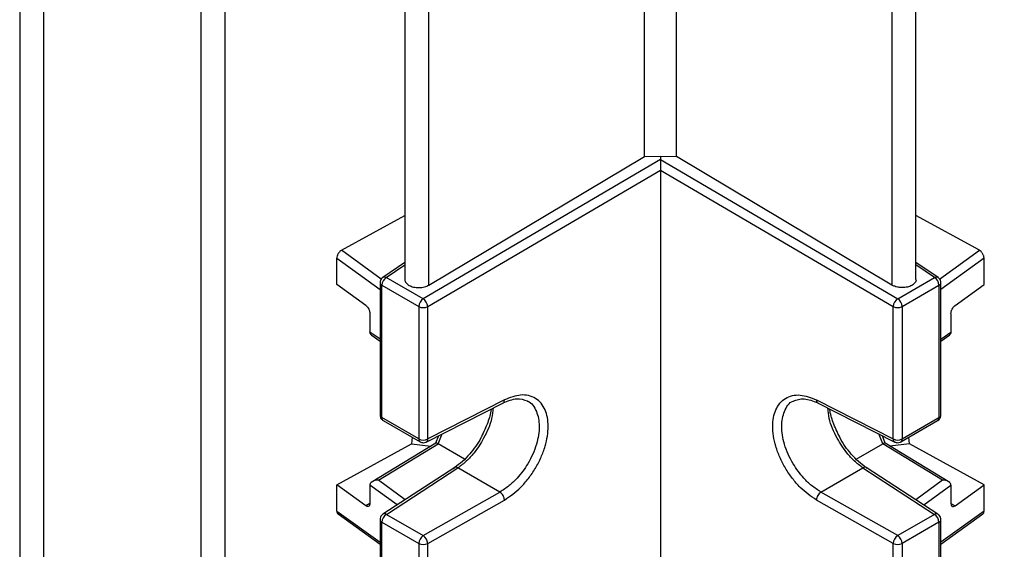
# Model space of a CAD drawing. Units: millimetres. Extents: x 60 to 6240, y 60 to 4395.
# Drawn here: x 5133 to 5209, y 3564 to 3605 of the extents above; entities that cross this region are included whole.
import ezdxf

# ---------------------------------------------------------------- set-up
doc = ezdxf.new("R2010")
doc.units = ezdxf.units.MM
doc.header["$LTSCALE"] = 15

msp = doc.modelspace()

# ---------------------------------------------------------------- linework, layer by layer
at = {"color": 7, "linetype": 'Continuous', "lineweight": 25}
for p, q in [((5133.142, 3671.811), (5133.142, 3551.759)), ((5134.999, 3671.328), (5134.999, 3551.313)), ((5147.169, 3668.476), (5147.169, 3548.427)), ((5149.026, 3667.991), (5149.026, 3547.981)), ((5181.546, 3594.596), (5181.546, 3616.275)), ((5184.024, 3594.596), (5184.024, 3616.275)), ((5162.99, 3608.686), (5162.99, 3585.049)), ((5202.58, 3585.049), (5202.58, 3608.686)), ((5164.847, 3584.628), (5164.847, 3608.098)), ((5200.723, 3608.098), (5200.723, 3584.628)), ((5164.847, 3584.628), (5181.546, 3594.596)), ((5181.546, 3594.596), (5182.785, 3594.623)), ((5182.785, 3594.623), (5184.024, 3594.596)), ((5182.785, 3594.623), (5182.785, 3594.358)), ((5200.723, 3584.628), (5184.024, 3594.596)), ((5182.785, 3594.358), (5164.397, 3583.564)), ((5182.785, 3594.358), (5201.173, 3583.564)), ((5182.785, 3594.358), (5182.785, 3594.339)), ((5182.785, 3594.339), (5182.785, 3593.539)), ((5164.753, 3582.953), (5182.785, 3593.539)), ((5182.785, 3593.539), (5200.817, 3582.953)), ((5182.785, 3593.539), (5182.785, 3563.168)), ((5158.08, 3587.321), (5162.99, 3590.011)), ((5207.49, 3587.321), (5202.58, 3590.011)), ((5161.152, 3585.091), (5158.08, 3587.321)), ((5204.416, 3585.091), (5207.49, 3587.321)), ((5157.716, 3584.672), (5157.716, 3586.713)), ((5157.716, 3586.713), (5161.06, 3584.287)), ((5162.99, 3586.374), (5161.272, 3585.221)), ((5161.544, 3585.21), (5162.99, 3586.181)), ((5204.298, 3585.221), (5202.58, 3586.374)), ((5204.026, 3585.21), (5202.58, 3586.181)), ((5207.854, 3586.713), (5204.51, 3584.287)), ((5207.854, 3584.672), (5207.854, 3586.713)), ((5159.963, 3583.041), (5157.716, 3584.672)), ((5161.06, 3584.811), (5161.06, 3574.555)), ((5161.206, 3584.607), (5164.059, 3582.96)), ((5161.206, 3574.351), (5161.206, 3584.607)), ((5164.397, 3583.564), (5161.544, 3585.21)), ((5201.173, 3583.564), (5204.026, 3585.21)), ((5201.511, 3582.96), (5204.364, 3584.607)), ((5204.364, 3584.607), (5204.364, 3574.351)), ((5204.51, 3574.555), (5204.51, 3584.811)), ((5205.607, 3583.041), (5207.854, 3584.672)), ((5160.277, 3582.405), (5160.277, 3580.997)), ((5164.059, 3582.96), (5164.059, 3572.705)), ((5164.753, 3572.698), (5164.753, 3582.953)), ((5200.817, 3572.698), (5200.817, 3582.953)), ((5201.511, 3582.96), (5201.511, 3572.705)), ((5205.293, 3582.405), (5205.293, 3580.997)), ((5160.277, 3580.986), (5160.277, 3580.997)), ((5161.06, 3580.421), (5160.277, 3580.986)), ((5160.364, 3580.768), (5161.06, 3580.266)), ((5204.51, 3580.421), (5205.293, 3580.986)), ((5204.51, 3580.266), (5205.206, 3580.768)), ((5205.293, 3580.997), (5205.293, 3580.986)), ((5164.639, 3572.463), (5170.614, 3575.505)), ((5170.699, 3575.724), (5164.753, 3572.698)), ((5194.871, 3575.724), (5200.817, 3572.698)), ((5194.956, 3575.505), (5200.931, 3572.463)), ((5164.059, 3572.705), (5161.206, 3574.351)), ((5161.31, 3574.122), (5164.162, 3572.476)), ((5201.408, 3572.476), (5204.26, 3574.122)), ((5201.511, 3572.705), (5204.364, 3574.351)), ((5165.372, 3572.378), (5160.366, 3569.337)), ((5163.543, 3572.833), (5163.488, 3572.32)), ((5165.587, 3572.946), (5165.365, 3572.374)), ((5165.563, 3572.317), (5165.861, 3573.085)), ((5200.007, 3572.317), (5199.709, 3573.085)), ((5200.205, 3572.374), (5199.983, 3572.946)), ((5205.204, 3569.337), (5200.197, 3572.378)), ((5202.082, 3572.32), (5202.027, 3572.833)), ((5157.716, 3569.158), (5163.488, 3572.32)), ((5160.937, 3569.507), (5165.563, 3572.317)), ((5163.488, 3572.32), (5165.004, 3572.154)), ((5167.614, 3571.133), (5165.563, 3572.317)), ((5197.954, 3571.132), (5200.007, 3572.317)), ((5204.633, 3569.507), (5200.007, 3572.317)), ((5202.082, 3572.32), (5200.566, 3572.154)), ((5207.854, 3569.158), (5202.082, 3572.32)), ((5166.862, 3570.498), (5161.287, 3566.873)), ((5161.55, 3566.856), (5167.095, 3570.462)), ((5170.348, 3568.584), (5167.095, 3570.462)), ((5195.221, 3568.584), (5198.475, 3570.462)), ((5198.475, 3570.462), (5204.02, 3566.856)), ((5204.283, 3566.873), (5198.71, 3570.497)), ((5163.01, 3567.994), (5160.937, 3569.507)), ((5204.633, 3569.507), (5202.56, 3567.994)), ((5157.716, 3567.116), (5157.716, 3569.158)), ((5159.963, 3567.527), (5157.716, 3569.158)), ((5160.277, 3569.116), (5160.277, 3569.127)), ((5162.386, 3567.588), (5160.277, 3569.127)), ((5160.277, 3569.116), (5160.277, 3567.708)), ((5164.403, 3565.209), (5170.348, 3568.584)), ((5201.167, 3565.209), (5195.221, 3568.584)), ((5203.184, 3567.588), (5205.293, 3569.127)), ((5205.293, 3569.127), (5205.293, 3569.116)), ((5205.293, 3569.116), (5205.293, 3567.708)), ((5205.607, 3567.527), (5207.854, 3569.158)), ((5207.854, 3567.116), (5207.854, 3569.158)), ((5164.753, 3564.596), (5170.699, 3567.97)), ((5200.817, 3564.596), (5194.871, 3567.97)), ((5157.716, 3567.116), (5161.06, 3564.69)), ((5160.277, 3567.708), (5159.963, 3567.527)), ((5207.854, 3567.116), (5204.51, 3564.69)), ((5205.293, 3567.708), (5205.607, 3567.527)), ((5157.804, 3566.898), (5161.06, 3564.536)), ((5161.06, 3566.454), (5161.06, 3556.198)), ((5161.206, 3566.249), (5164.059, 3564.603)), ((5161.206, 3555.993), (5161.206, 3566.249)), ((5161.55, 3566.856), (5164.403, 3565.209)), ((5204.02, 3566.856), (5201.167, 3565.209)), ((5204.364, 3566.249), (5201.511, 3564.603)), ((5204.364, 3566.249), (5204.364, 3555.993)), ((5204.51, 3564.536), (5207.766, 3566.898)), ((5204.51, 3556.198), (5204.51, 3566.454)), ((5164.059, 3564.603), (5164.059, 3554.347)), ((5164.753, 3554.34), (5164.753, 3564.596)), ((5200.817, 3554.34), (5200.817, 3564.596)), ((5201.511, 3564.603), (5201.511, 3554.347))]:
    msp.add_line(p, q, dxfattribs=at)
for centre, radius, start, end in [((5161.3, 3584.829), 0.241, 184.21838, 247.11853), ((5161.978, 3584.571), 0.773, 124.1588, 177.2848), ((5203.592, 3584.571), 0.773, 2.7152, 55.8412), ((5204.264, 3584.834), 0.247, 293.81771, 354.89361), ((5164.831, 3582.924), 0.773, 124.1588, 177.2848), ((5163.929, 3582.881), 0.827, 5.00536, 55.58331), ((5201.64, 3582.881), 0.827, 124.41669, 174.99464), ((5200.739, 3582.924), 0.773, 2.7152, 55.8412), ((5164.413, 3583.647), 0.772, 242.69935, 296.146), ((5201.157, 3583.647), 0.772, 243.854, 297.30065), ((5161.306, 3574.578), 0.247, 185.14098, 246.17916), ((5161.445, 3574.321), 0.24, 172.84913, 235.83869), ((5204.125, 3574.321), 0.24, 304.16131, 7.15087), ((5204.27, 3574.573), 0.241, 292.87961, 355.80025), ((5164.305, 3572.678), 0.247, 173.7988, 234.84219), ((5164.413, 3573.391), 0.772, 242.69935, 296.146), ((5164.511, 3572.671), 0.244, 301.72175, 6.31096), ((5201.067, 3572.674), 0.251, 174.7222, 237.20437), ((5201.157, 3573.391), 0.772, 243.854, 297.30065), ((5201.273, 3572.675), 0.241, 304.196, 7.14741), ((5161.3, 3566.471), 0.241, 184.21838, 247.11853), ((5161.977, 3566.213), 0.771, 123.54035, 177.32575), ((5161.405, 3566.646), 0.256, 55.39148, 117.5044), ((5204.164, 3566.654), 0.249, 61.37077, 125.60492), ((5203.593, 3566.213), 0.771, 2.67425, 56.45965), ((5204.264, 3566.476), 0.247, 293.81771, 354.89361), ((5164.829, 3564.567), 0.771, 123.54035, 177.32575), ((5163.942, 3564.54), 0.813, 3.93686, 55.47698), ((5201.628, 3564.54), 0.813, 124.52302, 176.06314), ((5200.741, 3564.567), 0.771, 2.67425, 56.45965), ((5164.413, 3565.289), 0.772, 242.69935, 296.146), ((5201.157, 3565.289), 0.772, 243.854, 297.30065)]:
    msp.add_arc(centre, radius, start, end, dxfattribs=at)
for points, knots in [([(5182.785, 3470.59), (5186.36, 3470.633), (5193.6, 3470.72), (5204.533, 3471.436), (5215.598, 3472.615), (5226.703, 3474.321), (5237.137, 3476.436), (5246.832, 3478.871), (5255.75, 3481.534), (5264.412, 3484.567), (5272.755, 3487.956), (5280.716, 3491.689), (5288.227, 3495.736), (5295.238, 3500.071), (5301.703, 3504.668), (5307.574, 3509.484), (5312.827, 3514.484), (5317.441, 3519.633), (5321.659, 3525.229), (5325.323, 3531.253), (5328.275, 3537.663), (5330.329, 3544.051), (5331.524, 3550.363), (5331.914, 3556.606), (5331.524, 3562.849), (5330.329, 3569.161), (5328.275, 3575.549), (5325.324, 3581.96), (5321.656, 3587.982), (5317.45, 3593.583), (5312.794, 3598.715), (5309.134, 3602.351), (5306.862, 3604.199), (5306.541, 3604.46)], [0, 0, 0, 0, 0.0333063, 0.0674574, 0.1024029, 0.138084, 0.1744352, 0.2053573, 0.2365332, 0.2679452, 0.29969, 0.3315298, 0.3634459, 0.3953605, 0.4272004, 0.4589466, 0.4903572, 0.5215331, 0.5524567, 0.5888068, 0.6244874, 0.6594329, 0.6935848, 0.7268918, 0.7601979, 0.7943492, 0.8292947, 0.8649759, 0.901327, 0.9322491, 0.963425, 0.994837, 1, 1, 1, 1]), ([(5158.08, 3587.321), (5158.034, 3587.29), (5157.964, 3587.243), (5157.879, 3587.146), (5157.821, 3587.061), (5157.774, 3586.971), (5157.729, 3586.851), (5157.721, 3586.767), (5157.716, 3586.713)], [0, 0, 0, 0, 0.239867, 0.37063, 0.500618, 0.631187, 0.760982, 1, 1, 1, 1]), ([(5207.854, 3586.713), (5207.849, 3586.767), (5207.841, 3586.851), (5207.796, 3586.971), (5207.749, 3587.061), (5207.691, 3587.146), (5207.606, 3587.243), (5207.536, 3587.29), (5207.49, 3587.321)], [0, 0, 0, 0, 0.2390184, 0.3688128, 0.4993822, 0.6293695, 0.7601328, 1, 1, 1, 1]), ([(5161.282, 3585.225), (5161.244, 3585.196), (5161.163, 3585.134), (5161.087, 3584.99), (5161.049, 3584.873), (5161.06, 3584.813), (5161.061, 3584.811)], [0, 0, 0, 0, 0.286514, 0.62447, 0.99016, 1, 1, 1, 1]), ([(5161.283, 3585.224), (5161.285, 3585.227), (5161.312, 3585.259), (5161.404, 3585.266), (5161.498, 3585.229), (5161.544, 3585.21)], [0, 0, 0, 0, 0.046693, 0.523346, 1, 1, 1, 1]), ([(5162.991, 3585.062), (5162.991, 3585.059), (5162.983, 3585.012), (5163.01, 3584.921), (5163.094, 3584.76), (5163.294, 3584.59), (5163.585, 3584.478), (5163.855, 3584.431), (5164.075, 3584.422), (5164.296, 3584.439), (5164.571, 3584.493), (5164.738, 3584.575), (5164.847, 3584.628)], [0, 0, 0, 0, 0.005615, 0.091759, 0.178092, 0.337009, 0.495927, 0.582056, 0.668403, 0.754564, 0.840943, 1, 1, 1, 1]), ([(5202.578, 3585.062), (5202.579, 3585.059), (5202.602, 3584.969), (5202.508, 3584.797), (5202.279, 3584.59), (5201.922, 3584.453), (5201.519, 3584.411), (5201.177, 3584.452), (5200.916, 3584.527), (5200.79, 3584.593), (5200.723, 3584.628)], [0, 0, 0, 0, 0.005579, 0.175457, 0.33664, 0.497836, 0.667701, 0.808946, 0.898314, 1, 1, 1, 1]), ([(5204.026, 3585.21), (5204.072, 3585.229), (5204.166, 3585.266), (5204.258, 3585.259), (5204.284, 3585.227), (5204.287, 3585.224)], [0, 0, 0, 0, 0.476654, 0.953307, 1, 1, 1, 1]), ([(5204.509, 3584.812), (5204.503, 3584.873), (5204.49, 3584.993), (5204.403, 3585.139), (5204.32, 3585.198), (5204.286, 3585.222)], [0, 0, 0, 0, 0.375532, 0.741343, 1, 1, 1, 1]), ([(5159.963, 3583.041), (5159.989, 3583.02), (5160.036, 3582.981), (5160.114, 3582.887), (5160.178, 3582.781), (5160.227, 3582.668), (5160.266, 3582.545), (5160.272, 3582.461), (5160.277, 3582.405)], [0, 0, 0, 0, 0.155551, 0.29107, 0.501204, 0.631475, 0.758185, 1, 1, 1, 1]), ([(5205.293, 3582.405), (5205.298, 3582.461), (5205.304, 3582.545), (5205.343, 3582.668), (5205.392, 3582.781), (5205.456, 3582.887), (5205.533, 3582.981), (5205.581, 3583.02), (5205.607, 3583.041)], [0, 0, 0, 0, 0.241793, 0.368509, 0.498796, 0.708897, 0.844424, 1, 1, 1, 1]), ([(5160.387, 3580.759), (5160.366, 3580.783), (5160.324, 3580.829), (5160.286, 3580.907), (5160.28, 3580.96), (5160.277, 3580.986)], [0, 0, 0, 0, 0.357044, 0.687984, 1, 1, 1, 1]), ([(5205.293, 3580.986), (5205.29, 3580.96), (5205.284, 3580.907), (5205.246, 3580.829), (5205.204, 3580.783), (5205.182, 3580.759)], [0, 0, 0, 0, 0.312038, 0.642978, 1, 1, 1, 1]), ([(5172.464, 3575.636), (5172.477, 3575.633), (5172.822, 3575.538), (5173.219, 3574.89), (5173.468, 3573.725), (5173.235, 3572.265), (5172.601, 3570.835), (5171.807, 3569.768), (5171.054, 3569.035), (5170.594, 3568.741), (5170.348, 3568.584)], [0, 0, 0, 0, 0.006807, 0.176469, 0.337472, 0.498472, 0.668138, 0.809194, 0.898446, 1, 1, 1, 1]), ([(5170.584, 3575.492), (5170.586, 3575.493), (5170.627, 3575.5), (5170.678, 3575.576), (5170.692, 3575.675), (5170.699, 3575.724)], [0, 0, 0, 0, 0.036847, 0.518423, 1, 1, 1, 1]), ([(5170.589, 3575.492), (5170.955, 3575.643), (5171.682, 3575.942), (5172.209, 3575.741), (5172.471, 3575.642)], [0, 0, 0, 0, 0.504353, 1, 1, 1, 1]), ([(5170.699, 3567.97), (5171.128, 3568.264), (5171.788, 3568.715), (5172.575, 3569.631), (5173.115, 3570.422), (5173.552, 3571.273), (5173.959, 3572.383), (5174.165, 3573.713), (5173.959, 3574.821), (5173.552, 3575.493), (5173.115, 3575.874), (5172.575, 3576.084), (5171.788, 3576.151), (5171.128, 3575.893), (5170.699, 3575.724)], [0, 0, 0, 0, 0.1199416, 0.1843403, 0.2500488, 0.3157493, 0.3801258, 0.5, 0.6198742, 0.6842507, 0.7499512, 0.8156597, 0.8800584, 1, 1, 1, 1]), ([(5194.871, 3567.97), (5194.442, 3568.264), (5193.782, 3568.715), (5192.995, 3569.631), (5192.455, 3570.422), (5192.018, 3571.273), (5191.611, 3572.383), (5191.405, 3573.713), (5191.611, 3574.821), (5192.018, 3575.493), (5192.455, 3575.874), (5192.995, 3576.084), (5193.782, 3576.151), (5194.442, 3575.893), (5194.871, 3575.724)], [0, 0, 0, 0, 0.119942, 0.18434, 0.250049, 0.315749, 0.380126, 0.5, 0.619874, 0.684251, 0.749951, 0.81566, 0.880058, 1, 1, 1, 1]), ([(5195.221, 3568.584), (5194.976, 3568.741), (5194.516, 3569.035), (5193.763, 3569.768), (5192.969, 3570.835), (5192.335, 3572.265), (5192.102, 3573.725), (5192.352, 3574.888), (5192.741, 3575.534), (5193.077, 3575.628), (5193.083, 3575.63)], [0, 0, 0, 0, 0.1019664, 0.1915823, 0.3332175, 0.5035729, 0.6652337, 0.8268908, 0.9972499, 1, 1, 1, 1]), ([(5193.079, 3575.632), (5193.345, 3575.73), (5193.88, 3575.929), (5194.612, 3575.639), (5194.981, 3575.492)], [0, 0, 0, 0, 0.495802, 1, 1, 1, 1]), ([(5194.871, 3575.724), (5194.878, 3575.675), (5194.892, 3575.576), (5194.943, 3575.5), (5194.983, 3575.493), (5194.986, 3575.492)], [0, 0, 0, 0, 0.481577, 0.963153, 1, 1, 1, 1]), ([(5169.823, 3575.102), (5169.795, 3574.833), (5169.719, 3574.078), (5169.167, 3572.806), (5168.446, 3571.71), (5167.748, 3570.944), (5167.321, 3570.629), (5167.095, 3570.462)], [0, 0, 0, 0, 0.157513, 0.442521, 0.679479, 0.829408, 1, 1, 1, 1]), ([(5169.674, 3575.026), (5169.672, 3575.005), (5169.634, 3574.675), (5169.419, 3573.927), (5169.086, 3573.24), (5168.909, 3572.876)], [0, 0, 0, 0, 0.031963, 0.487994, 1, 1, 1, 1]), ([(5198.475, 3570.462), (5198.249, 3570.629), (5197.822, 3570.944), (5197.124, 3571.71), (5196.403, 3572.806), (5195.851, 3574.078), (5195.774, 3574.833), (5195.747, 3575.102)], [0, 0, 0, 0, 0.1705952, 0.3205255, 0.5574794, 0.8424935, 1, 1, 1, 1]), ([(5196.67, 3572.852), (5196.491, 3573.223), (5196.154, 3573.918), (5195.937, 3574.674), (5195.9, 3575.003), (5195.897, 3575.026)], [0, 0, 0, 0, 0.5168657, 0.9672099, 1, 1, 1, 1]), ([(5161.061, 3574.554), (5161.067, 3574.493), (5161.08, 3574.373), (5161.174, 3574.219), (5161.267, 3574.154), (5161.311, 3574.124)], [0, 0, 0, 0, 0.350092, 0.692629, 1, 1, 1, 1]), ([(5204.259, 3574.124), (5204.267, 3574.127), (5204.318, 3574.154), (5204.403, 3574.234), (5204.483, 3574.375), (5204.521, 3574.494), (5204.51, 3574.554), (5204.509, 3574.556)], [0, 0, 0, 0, 0.046912, 0.332964, 0.648749, 0.990449, 1, 1, 1, 1]), ([(5164.163, 3572.478), (5164.166, 3572.475), (5164.201, 3572.446), (5164.288, 3572.42), (5164.371, 3572.412), (5164.412, 3572.409)], [0, 0, 0, 0, 0.043614, 0.522636, 1, 1, 1, 1]), ([(5164.412, 3572.409), (5164.479, 3572.414), (5164.559, 3572.421), (5164.627, 3572.459), (5164.638, 3572.465)], [0, 0, 0, 0, 0.836355, 1, 1, 1, 1]), ([(5165.563, 3572.317), (5165.541, 3572.329), (5165.497, 3572.353), (5165.442, 3572.375), (5165.402, 3572.383), (5165.374, 3572.387), (5165.373, 3572.378), (5165.373, 3572.377)], [0, 0, 0, 0, 0.229818, 0.468787, 0.719254, 0.983256, 1, 1, 1, 1]), ([(5168.909, 3572.876), (5168.896, 3572.847), (5168.676, 3572.35), (5168.148, 3571.681), (5167.445, 3570.923), (5167.042, 3570.631), (5166.834, 3570.48)], [0, 0, 0, 0, 0.027888, 0.479403, 0.731584, 1, 1, 1, 1]), ([(5198.736, 3570.48), (5198.528, 3570.63), (5198.126, 3570.921), (5197.422, 3571.674), (5196.898, 3572.339), (5196.68, 3572.83), (5196.67, 3572.852)], [0, 0, 0, 0, 0.270037, 0.523374, 0.978609, 1, 1, 1, 1]), ([(5200.197, 3572.377), (5200.197, 3572.378), (5200.195, 3572.387), (5200.168, 3572.383), (5200.128, 3572.375), (5200.072, 3572.353), (5200.029, 3572.329), (5200.007, 3572.317)], [0, 0, 0, 0, 0.016744, 0.280773, 0.531248, 0.770209, 1, 1, 1, 1]), ([(5200.932, 3572.465), (5200.965, 3572.449), (5201.037, 3572.416), (5201.116, 3572.411), (5201.158, 3572.409)], [0, 0, 0, 0, 0.467268, 1, 1, 1, 1]), ([(5201.158, 3572.409), (5201.224, 3572.415), (5201.312, 3572.423), (5201.388, 3572.466), (5201.407, 3572.477)], [0, 0, 0, 0, 0.751765, 1, 1, 1, 1]), ([(5160.937, 3569.507), (5160.855, 3569.503), (5160.69, 3569.496), (5160.503, 3569.426), (5160.387, 3569.345), (5160.325, 3569.276), (5160.285, 3569.203), (5160.28, 3569.152), (5160.277, 3569.127)], [0, 0, 0, 0, 0.270419, 0.544808, 0.672261, 0.789278, 0.89774, 1, 1, 1, 1]), ([(5205.293, 3569.127), (5205.29, 3569.152), (5205.284, 3569.203), (5205.245, 3569.276), (5205.183, 3569.345), (5205.067, 3569.426), (5204.88, 3569.496), (5204.715, 3569.503), (5204.633, 3569.507)], [0, 0, 0, 0, 0.10227, 0.210736, 0.327749, 0.455193, 0.729581, 1, 1, 1, 1]), ([(5157.716, 3567.116), (5157.721, 3567.068), (5157.729, 3566.993), (5157.769, 3566.927), (5157.797, 3566.906), (5157.808, 3566.898)], [0, 0, 0, 0, 0.520788, 0.805077, 1, 1, 1, 1]), ([(5160.277, 3567.708), (5160.272, 3567.659), (5160.266, 3567.584), (5160.227, 3567.518), (5160.178, 3567.475), (5160.114, 3567.462), (5160.036, 3567.48), (5159.989, 3567.511), (5159.963, 3567.527)], [0, 0, 0, 0, 0.241793, 0.368509, 0.498796, 0.708897, 0.844424, 1, 1, 1, 1]), ([(5205.293, 3567.708), (5205.297, 3567.659), (5205.304, 3567.585), (5205.343, 3567.518), (5205.383, 3567.482), (5205.433, 3567.466), (5205.506, 3567.468), (5205.567, 3567.504), (5205.607, 3567.527)], [0, 0, 0, 0, 0.238725, 0.368421, 0.498955, 0.628978, 0.75984, 1, 1, 1, 1]), ([(5207.762, 3566.898), (5207.773, 3566.906), (5207.8, 3566.927), (5207.841, 3566.993), (5207.849, 3567.068), (5207.854, 3567.116)], [0, 0, 0, 0, 0.194923, 0.479212, 1, 1, 1, 1]), ([(5161.287, 3566.872), (5161.248, 3566.842), (5161.164, 3566.778), (5161.087, 3566.633), (5161.049, 3566.515), (5161.06, 3566.455), (5161.061, 3566.453)], [0, 0, 0, 0, 0.296807, 0.629888, 0.990302, 1, 1, 1, 1]), ([(5204.509, 3566.454), (5204.503, 3566.515), (5204.49, 3566.635), (5204.402, 3566.783), (5204.317, 3566.843), (5204.28, 3566.868)], [0, 0, 0, 0, 0.37006, 0.73054, 1, 1, 1, 1])]:
    msp.add_open_spline(points, degree=3, knots=knots, dxfattribs=at)
for points in [[(5167.095, 3570.462), (5167.047, 3570.482), (5166.952, 3570.521), (5166.83, 3570.496), (5166.785, 3570.429), (5166.763, 3570.395)], [(5198.807, 3570.395), (5198.785, 3570.429), (5198.74, 3570.496), (5198.618, 3570.521), (5198.523, 3570.482), (5198.475, 3570.462)], [(5170.699, 3567.97), (5170.692, 3568.026), (5170.68, 3568.138), (5170.598, 3568.32), (5170.483, 3568.483), (5170.393, 3568.55), (5170.348, 3568.584)], [(5195.221, 3568.584), (5195.177, 3568.55), (5195.087, 3568.483), (5194.972, 3568.32), (5194.89, 3568.138), (5194.878, 3568.026), (5194.871, 3567.97)]]:
    msp.add_open_spline(points, degree=3, dxfattribs=at)

doc.saveas('drawing.dxf')
